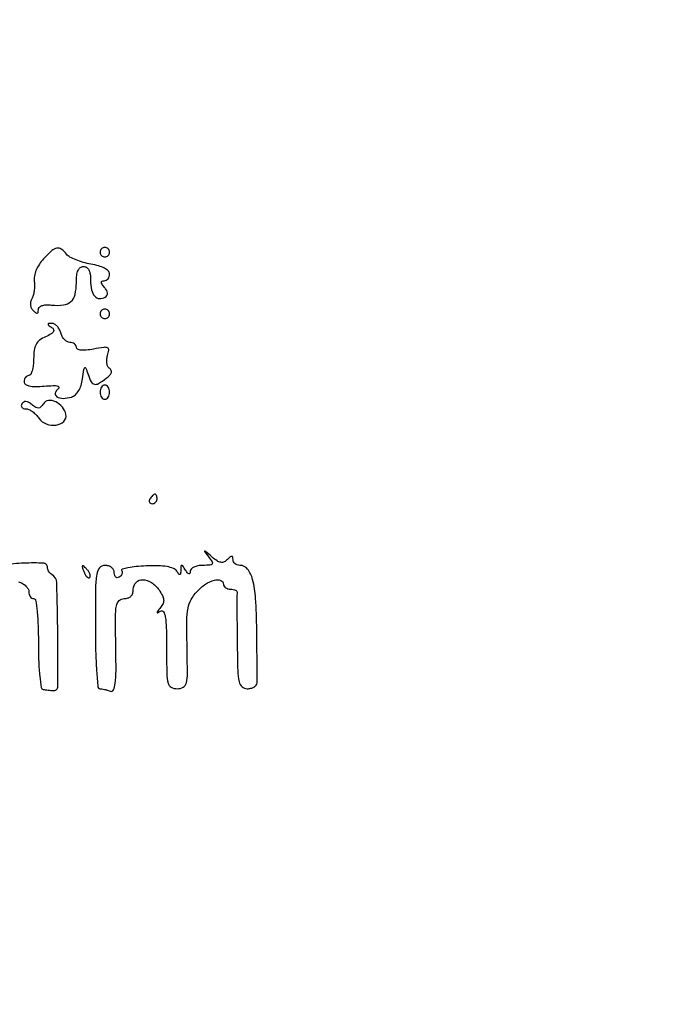
# Model space of a CAD drawing. Extents: x 0 to 285, y 0 to 199.
# Drawn here: x 200 to 212, y 18 to 35 of the extents above; entities that cross this region are included whole.
import ezdxf

# ---------------------------------------------------------------- set-up
doc = ezdxf.new("R2010")
doc.units = 0
doc.header["$MEASUREMENT"] = 0

msp = doc.modelspace()

# ---------------------------------------------------------------- linework, layer by layer
for points in [[(12.018587, 197.63043, 0.000001), (12.008899, 104.966172, 0.000001), (11.999543, 12.345562, 0.14191)], [(284.761953, 30.047965, -0.000069), (284.757166, 85.900284, -0.000069), (284.767733, 141.700151, -0.000001), (284.786003, 197.347919, -0.061471)], [(171.17965, 29.568899, -0.000001), (150.057708, 29.555285, -0.000076)], [(184.789279, 130.736929, -0.000062), (184.778668, 105.280048, -0.000104), (184.76263, 83.842364, -0.000001), (184.743992, 64.355618, -0.198663), (184.725829, 64.311829, 0.110898), (184.686972, 64.250467, 0.154893), (184.684633, 64.186004, 0.218403), (184.718208, 64.146233, 0.192674), (184.772745, 64.143015, 0.079931), (184.806806, 64.160803, 0.075791), (184.834288, 64.188655, 0.079664), (184.85117, 64.222019, 0.105354), (184.854543, 64.255815, -0.287737), (184.871249, 64.290406, -0.04475), (184.942099, 64.326496, -0.038333), (185.043464, 64.358414, -0.024259), (185.165448, 64.3806, -0.032751), (185.428182, 64.397946, -0.000006), (199.798997, 64.404219, -0.000134), (215.703456, 64.406728, -0.000081), (234.53235, 64.401605, -0.000049), (265.743988, 64.384966, -0.000726)], [(12.817015, 14.586097, -0.000002), (12.795782, 37.035661, -0.000177)], [(12.431666, 12.05556, -0.000004), (39.75987, 12.076799, -0.000163)], [(77.848355, 12.093671, -0.00003), (148.40545, 12.097669, -0.000015), (239.157542, 12.094621, -0.000295), (267.375229, 12.07615, -0.000028), (284.299561, 12.054148, -0.413817)], [(148.36725, 197.882091, -0.000025), (71.811833, 197.887396, -0.000196)], [(36.352494, 197.905501, -0.000009), (12.465476, 197.927469, -0.163223)], [(57.992206, 28.760233, -0.000046), (98.9397, 28.764, -0.000044), (140.476527, 28.76031, -0.000383)], [(159.011728, 28.742814, -0.000022), (171.318589, 28.721233, -0.413687)], [(199.97817, 25.089051, -0.055537), (200.049083, 25.057528, -0.060432), (200.10913, 25.011884, -0.068367), (200.149915, 24.959721, -0.132536), (200.1636, 24.908999, 0.068054), (200.169935, 24.862673, 0.084602), (200.188451, 24.823402, 0.099744), (200.215939, 24.797142, 0.141874), (200.2482, 24.7878, -0.368504), (200.284055, 24.757222, -0.013417), (200.309424, 24.565725, -0.017647), (200.327198, 24.310707, -0.008575), (200.3328, 23.9841, 0.008863), (200.338528, 23.66095, 0.016954), (200.35651, 23.402091, 0.012074), (200.382014, 23.203002, 0.328715), (200.4174, 23.16771, 0.005124), (200.456613, 23.162238, 0.002766), (200.505007, 23.156263, 0.002755), (200.554376, 23.150719, 0.004335), (200.596836, 23.14656, 0.438717), (200.681266, 23.223327, 0.004192), (200.679098, 24.149294, 0.004806), (200.660379, 25.069658, 0.251956), (200.574617, 25.218206, -0.057348), (200.541843, 25.244073, -0.054653), (200.515197, 25.277099, -0.05902), (200.498281, 25.311958, -0.108609), (200.494601, 25.343127, 0.428795), (200.429826, 25.418291, 0.022579), (200.077149, 25.419767, 0.022397), (199.717649, 25.388863, 0.274908)]]:
    msp.add_lwpolyline(points, format="xyb")
for points in [[(200.425028, 30.84482, 0.044656), (200.350015, 30.749145, 0.046334), (200.294236, 30.642806, 0.04989), (200.26256, 30.536958, 0.080083), (200.259621, 30.44297, -0.036802), (200.264262, 30.358681, -0.031011), (200.257066, 30.269571, -0.032156), (200.240114, 30.188801, -0.071484), (200.214891, 30.131379, 0.085303), (200.193907, 30.079804, 0.082778), (200.191037, 30.023623, 0.0828), (200.206545, 29.969561, 0.085411), (200.238651, 29.924109, 0.026459), (200.284641, 29.882745, 0.209116), (200.31165, 29.875348, 0.316597), (200.328107, 29.890935, 0.049879), (200.3328, 29.937856, -0.189066), (200.34958, 29.980646, -0.120296), (200.39478, 30.010513, -0.077076), (200.468023, 30.024646, -0.035336), (200.565501, 30.021343, 0.054614), (200.778415, 30.022324, 0.155273), (200.912187, 30.082354, 0.156131), (200.986226, 30.208389, 0.055401), (201.0096, 30.418693, -0.026284), (201.01659, 30.551567, -0.076643), (201.03997, 30.640132, -0.129215), (201.080043, 30.690912, -0.162841), (201.1365, 30.7098, -0.150693), (201.191157, 30.692944, -0.12588), (201.231463, 30.647182, -0.083267), (201.25579, 30.570041, -0.034849), (201.2634, 30.460993, 0.05222), (201.281197, 30.291058, 0.126618), (201.336858, 30.178878, 0.20185), (201.420918, 30.137235, 0.155022), (201.521308, 30.162439, 0.110253), (201.554019, 30.194361, 0.160707), (201.564265, 30.232989, 0.115588), (201.550296, 30.279879, 0.043282), (201.510949, 30.336632, -0.023542), (201.468, 30.393642, -0.141986), (201.456585, 30.428498, -0.313517), (201.469588, 30.448643, -0.097798), (201.506841, 30.456, 0.125), (201.543056, 30.465198, 0.100781), (201.573906, 30.491093, 0.090322), (201.594639, 30.529827, 0.077982), (201.6018, 30.575464, 0.202121), (201.579442, 30.628512, 0.072111), (201.511625, 30.677864, 0.05207), (201.406128, 30.720131, 0.02742), (201.26827, 30.751277, -0.027158), (201.133267, 30.781703, -0.027774), (201.00339, 30.826408, -0.02889), (200.895614, 30.877781, -0.094153), (200.834911, 30.927913, 0.057357), (200.740358, 31.018411, 0.215472), (200.662226, 31.036247, 0.135936), (200.573265, 30.991033, 0.019043)], [(201.4326, 30.9636, 0.099038), (201.439059, 30.931313, 0.097945), (201.457451, 30.903851, 0.097945), (201.484913, 30.885459, 0.099038), (201.5172, 30.879, 0.099038), (201.549487, 30.885459, 0.097945), (201.576949, 30.903851, 0.097945), (201.595341, 30.931313, 0.099038), (201.6018, 30.9636, 0.099038), (201.595341, 30.995887, 0.097945), (201.576949, 31.023349, 0.097945), (201.549487, 31.041741, 0.099038), (201.5172, 31.0482, 0.099038), (201.484913, 31.041741, 0.097945), (201.457451, 31.023349, 0.097945), (201.439059, 30.995887, 0.099038)], [(201.4326, 29.8638, 0.099038), (201.439059, 29.831513, 0.097945), (201.457451, 29.804051, 0.097945), (201.484913, 29.785659, 0.099038), (201.5172, 29.7792, 0.099038), (201.549487, 29.785659, 0.097945), (201.576949, 29.804051, 0.097945), (201.595341, 29.831513, 0.099038), (201.6018, 29.8638, 0.099038), (201.595341, 29.896087, 0.097945), (201.576949, 29.923549, 0.097945), (201.549487, 29.941941, 0.099038), (201.5172, 29.9484, 0.099038), (201.484913, 29.941941, 0.097945), (201.457451, 29.923549, 0.097945), (201.439059, 29.896087, 0.099038)], [(200.567851, 29.623378, -0.122858), (200.603539, 29.585892, -0.277652), (200.602585, 29.548175, -0.121826), (200.559603, 29.50721, -0.022851), (200.462101, 29.457287, 0.054829), (200.355523, 29.393824, 0.107475), (200.291455, 29.319292, 0.091783), (200.258259, 29.216673, 0.032464), (200.2482, 29.061914, -0.026858), (200.242064, 28.94776, -0.042346), (200.223349, 28.851512, -0.05191), (200.196235, 28.78371, -0.278549), (200.1636, 28.764, 0.126807), (200.131336, 28.755684, 0.100764), (200.103851, 28.732279, 0.089723), (200.085375, 28.697269, 0.076807), (200.079, 28.656014, 0.235228), (200.102069, 28.609692, 0.107614), (200.165012, 28.580651, 0.056664), (200.273845, 28.569218, 0.017563), (200.43855, 28.576414, -0.011032), (200.595448, 28.585322, -0.059737), (200.680288, 28.578121, -0.350521), (200.698772, 28.55584, -0.251638), (200.683318, 28.525774, 0.189765), (200.634038, 28.452614, 0.321358), (200.661804, 28.387694, 0.142638), (200.774272, 28.357606, 0.071464), (200.920702, 28.381936, 0.101453), (200.992342, 28.421966, 0.077381), (201.050676, 28.490581, 0.064576), (201.093365, 28.585878, 0.041374), (201.118616, 28.704647, -0.003836), (201.141516, 28.87394, -0.189346), (201.15794, 28.902865, -0.508756), (201.177208, 28.897717, -0.009847), (201.218137, 28.78515, 0.034579), (201.27427, 28.651706, 0.227511), (201.330148, 28.608688, 0.192341), (201.405153, 28.621668, 0.024334), (201.543413, 28.716269, 0.035953), (201.605378, 28.770682, 0.111854), (201.634509, 28.81761, 0.19407), (201.632508, 28.857107, 0.146851), (201.603421, 28.889898, -0.141848), (201.571885, 28.924756, -0.072594), (201.553817, 28.981423, -0.062866), (201.551194, 29.05014, -0.055035), (201.565298, 29.120668, 0.046612), (201.586458, 29.21795, 0.325325), (201.564161, 29.257996, 0.145774), (201.499397, 29.267401, 0.010036), (201.314939, 29.236615, -0.020566), (201.18555, 29.217811, -0.051261), (201.090076, 29.217738, -0.087302), (201.030392, 29.234632, -0.287771), (201.0096, 29.267767, 0.131396), (201.000582, 29.301491, 0.100616), (200.975222, 29.330223, 0.088183), (200.937285, 29.34955, 0.073953), (200.892567, 29.3562, -0.129214), (200.84452, 29.368828, -0.073972), (200.796915, 29.405902, -0.065681), (200.756934, 29.460707, -0.060903), (200.731287, 29.5254, 0.05943), (200.705896, 29.59, 0.065477), (200.666647, 29.644517, 0.074425), (200.620132, 29.681177, 0.133354), (200.57337, 29.693305, 0.019561), (200.51607, 29.690408, 0.365707), (200.504271, 29.678479, 0.263399), (200.512635, 29.660541, 0.013477)], [(201.4326, 28.4679, 0.064853), (201.438919, 28.419386, 0.082425), (201.457451, 28.378277, 0.098894), (201.484937, 28.350777, 0.148195), (201.5172, 28.341, 0.148195), (201.549463, 28.350777, 0.098894), (201.576949, 28.378277, 0.082425), (201.595481, 28.419386, 0.064853), (201.6018, 28.4679, 0.064853), (201.595481, 28.516414, 0.082425), (201.576949, 28.557523, 0.098894), (201.549463, 28.585023, 0.148195), (201.5172, 28.5948, 0.148195), (201.484937, 28.585023, 0.098894), (201.457451, 28.557523, 0.082425), (201.438919, 28.516414, 0.064853)], [(200.039239, 28.260508, 0.116518), (200.027993, 28.226753, 0.185761), (200.036231, 28.197858, 0.155237), (200.063595, 28.178417, 0.077578), (200.105988, 28.1718, -0.107974), (200.160894, 28.159803, -0.046867), (200.225945, 28.122221, -0.043441), (200.290228, 28.067592, -0.044321), (200.343631, 28.003019, 0.153635), (200.473515, 27.901486, 0.123899), (200.650392, 27.881581, 0.160677), (200.785812, 27.947515, 0.253674), (200.823347, 28.067921, 0.121417), (200.760654, 28.202368, 0.111274), (200.640895, 28.297478, 0.140919), (200.512872, 28.319395, 0.229601), (200.42144, 28.26184, -0.052644), (200.377151, 28.205102, -0.181573), (200.335713, 28.185412, -0.158053), (200.287707, 28.19661, -0.037529), (200.21988, 28.244798, 0.041672), (200.160571, 28.2862, 0.11029), (200.111523, 28.301719, 0.158582), (200.071543, 28.292451, 0.119282)], [(202.3209, 26.5644, 0.082592), (202.307659, 26.532074, 0.161196), (202.310291, 26.504651, 0.182303), (202.328179, 26.486423, 0.108972), (202.358207, 26.4798, 0.093332), (202.392407, 26.48624, 0.09642), (202.421482, 26.504651, 0.099167), (202.440942, 26.53212, 0.105053), (202.4478, 26.5644, 0.042167), (202.445064, 26.596789, 0.061769), (202.436841, 26.624149, 0.081139), (202.424759, 26.642701, 0.210953), (202.410493, 26.649, 0.151918), (202.392665, 26.643455, 0.038439), (202.368786, 26.624149, 0.035638), (202.343657, 26.596783, 0.029505)], [(203.369067, 25.52805, -0.023785), (203.429584, 25.441716, -0.306751), (203.428408, 25.404334, -0.225306), (203.390741, 25.383715, -0.014409), (203.261859, 25.38, 0.045667), (203.176846, 25.372219, 0.065092), (203.10479, 25.348936, 0.084502), (203.055868, 25.31466, 0.197198), (203.038705, 25.27425, -0.066727), (203.033065, 25.235764, -0.405416), (203.017231, 25.226662, -0.167501), (202.992644, 25.242791, -0.021149), (202.9554, 25.2954, 0.007698), (202.905467, 25.370117, 0.246379), (202.886627, 25.38, 0.392993), (202.874215, 25.368462, 0.013145), (202.8708, 25.2954, -0.018221), (202.867175, 25.23171, -0.325153), (202.854365, 25.217164, -0.298302), (202.83542, 25.22429, -0.016508), (202.798046, 25.279129, 0.162416), (202.739403, 25.326899, 0.048856), (202.626834, 25.357319, 0.03597), (202.466719, 25.372475, 0.015727), (202.2533, 25.370558, 0.013085), (202.074038, 25.358601, 0.024323), (201.929823, 25.33807, 0.025606), (201.828475, 25.313135, 0.492937), (201.818538, 25.286925, -0.132464), (201.827098, 25.258258, -0.10056), (201.821406, 25.225809, -0.087821), (201.802241, 25.194501, -0.073313), (201.77238, 25.169353, -0.136093), (201.739728, 25.159856, -0.190788), (201.711657, 25.170567, -0.140899), (201.692712, 25.201517, -0.067432), (201.6864, 25.248107, 0.12119), (201.6737, 25.299734, 0.106973), (201.638118, 25.342363, 0.093907), (201.583613, 25.370384, 0.072022), (201.5172, 25.38, 0.224251), (201.423566, 25.335781, 0.134742), (201.372404, 25.221375, 0.035495), (201.351691, 24.968381, 0.002682), (201.348, 24.2802, 0.006506), (201.353529, 23.855285, 0.011123), (201.370644, 23.50099, 0.004957), (201.394163, 23.209191, 0.387994), (201.425681, 23.1804, -0.039639), (201.463335, 23.17741, -0.016308), (201.513639, 23.167679, -0.016015), (201.567201, 23.153675, -0.019803), (201.616031, 23.137094, 0.396441), (201.671024, 23.159565, 0.077307), (201.702791, 23.272715, 0.029694), (201.716522, 23.501191, 0.00496), (201.71245, 23.940794, -0.003796), (201.70645, 24.458415, -0.04429), (201.723505, 24.659708, -0.157039), (201.771912, 24.75166, -0.19613), (201.8605, 24.7878, 0.07691), (201.931398, 24.79877, 0.123892), (201.983113, 24.830731, 0.121361), (202.014217, 24.88392, 0.07203), (202.0248, 24.957, -0.195973), (202.073989, 25.07768, -0.210605), (202.191627, 25.12488, -0.140478), (202.347425, 25.07451, -0.092249), (202.482894, 24.941616, -0.030882), (202.543844, 24.84204, -0.101506), (202.565419, 24.768455, -0.128047), (202.553934, 24.702277, -0.063487), (202.508841, 24.629276, 0.005466), (202.454368, 24.560408, 0.17572), (202.447931, 24.540338, 0.552747), (202.457582, 24.534769, 0.013625), (202.51125, 24.565053, -0.41394), (202.561484, 24.55255, -0.09609), (202.594617, 24.461876, -0.033554), (202.612547, 24.266808, -0.006145), (202.617, 23.904493, 0.004367), (202.621001, 23.446421, 0.059966), (202.643711, 23.282003, 0.20318), (202.700687, 23.208279, 0.128621), (202.80735, 23.180348, 0.132675), (202.914081, 23.209146, 0.207356), (202.969636, 23.28462, 0.057547), (202.988503, 23.454439, 0.00386), (202.98261, 23.943929, -0.006761), (202.97981, 24.392923, -0.043668), (203.001187, 24.618306, -0.081336), (203.056, 24.771235, -0.060307), (203.161512, 24.916881, -0.057481), (203.311594, 25.045503, -0.083869), (203.469826, 25.117377, -0.155208), (203.583446, 25.111812, -0.313148), (203.6322, 25.0416, 0.148195), (203.641977, 25.009337, 0.098894), (203.669477, 24.981851, 0.082425), (203.710586, 24.963319, 0.064853), (203.7591, 24.957, -0.048526), (203.806948, 24.952345, -0.075993), (203.84578, 24.938362, -0.105904), (203.869877, 24.917718, -0.204797), (203.875982, 24.89355, 0.038404), (203.872217, 24.84649, 0.000766), (203.871849, 24.606439, 0.001817), (203.872869, 24.325934, 0.001219), (203.875982, 24.00525, 0.004097), (203.886197, 23.50309, 0.046387), (203.910221, 23.305909, 0.158294), (203.962871, 23.215622, 0.184264), (204.0552, 23.1804, 0.060283), (204.120291, 23.188276, 0.076179), (204.176239, 23.211464, 0.091986), (204.214721, 23.245793, 0.153525), (204.229646, 23.28615, 0.013136), (204.231349, 23.359232, 0.000608), (204.230309, 23.607574, 0.001008), (204.228122, 23.90239, 0.000723), (204.224536, 24.23186, 0.011655), (204.20442, 24.796068, 0.049036), (204.151504, 25.130468, 0.102256), (204.060968, 25.313785, 0.231048), (203.925323, 25.38, -0.080483), (203.877989, 25.387669, -0.091531), (203.837803, 25.409822, -0.100737), (203.810934, 25.4428, -0.121304), (203.8014, 25.48152, 0.052214), (203.796631, 25.527064, 0.351101), (203.78025, 25.540497, 0.182161), (203.752572, 25.530429, 0.019044), (203.701035, 25.482675, -0.087831), (203.643082, 25.442154, -0.152028), (203.585337, 25.434416, -0.104773), (203.5182, 25.461021, -0.029389), (203.427543, 25.529205, 0.000879), (203.309718, 25.628821, 0.181929), (203.295707, 25.63378, 0.614361), (203.292632, 25.6274, 0.001584)], [(201.141939, 25.270601, 0.036269), (201.167487, 25.215814, 0.070189), (201.196646, 25.177376, 0.120343), (201.224373, 25.160675, 0.278911), (201.247061, 25.166261, 0.20742), (201.2573, 25.19217, 0.082976), (201.249629, 25.230358, 0.063152), (201.226065, 25.27454, 0.043285), (201.189298, 25.31796, 0.011214), (201.133416, 25.370991, 0.400052), (201.11707, 25.370594, 0.286372), (201.112661, 25.351556, 0.008399)]]:
    msp.add_lwpolyline(points, format="xyb", close=True)

doc.saveas('drawing.dxf')
